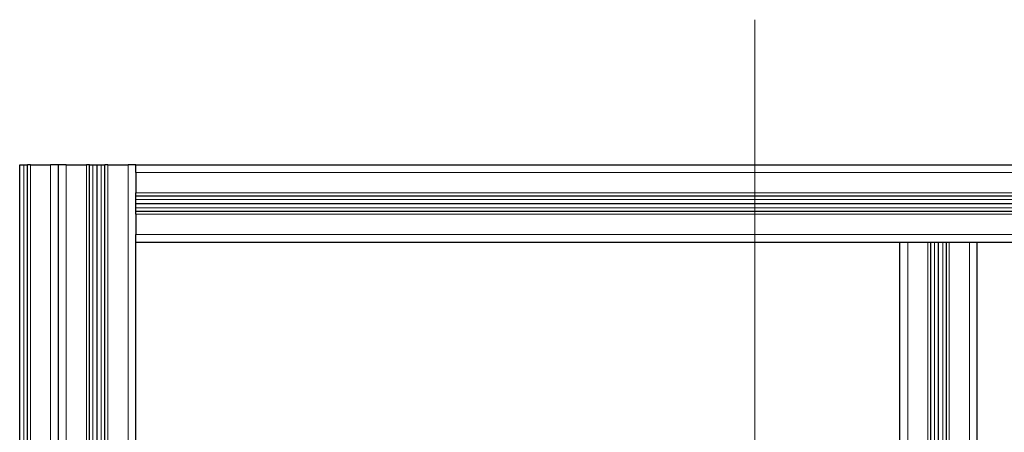
# Model space of a CAD drawing. Units: millimetres. Extents: x 0 to 15750, y 0 to 22275.
# Drawn here: x 8109 to 8618, y 14461 to 14675 of the extents above; entities that cross this region are included whole.
import ezdxf

# ---------------------------------------------------------------- set-up
doc = ezdxf.new("R2010")
doc.units = ezdxf.units.MM
doc.header["$LTSCALE"] = 75
doc.layers.add('Mittelpunktmarkierung (ISO)', color=5, linetype='Continuous', lineweight=9, true_color=0x0000ff)
doc.layers.add('Tangential', color=7, linetype='Continuous', lineweight=9, true_color=0xbfbfbf)
doc.layers.add('Sichtbar (ISO)', color=7, linetype='Continuous', lineweight=25)

msp = doc.modelspace()

# ---------------------------------------------------------------- linework, layer by layer
at = {"layer": 'Mittelpunktmarkierung (ISO)', "linetype": 'Continuous'}
for p, q in [((8489.48, 14674.58), (8489.48, 13975.58)), ((8489.48, 14624.08), (8489.48, 13924.58))]:
    msp.add_line(p, q, dxfattribs=at)
at = {"layer": 'Sichtbar (ISO)'}
for p, q in [((8109.48, 14599.58), (8111.62, 14599.58)), ((8109.48, 13999.58), (8109.48, 14599.58)), ((8111.62, 14599.58), (8113.48, 14599.58)), ((8114.98, 14599.58), (8113.48, 14599.58)), ((8113.48, 13999.58), (8113.48, 14599.58)), ((8114.98, 14599.58), (8125.48, 14599.58)), ((8129.48, 14599.58), (8125.48, 14599.58)), ((8133.48, 14599.58), (8129.48, 14599.58)), ((8129.48, 13999.58), (8129.48, 14599.58)), ((8129.48, 13999.58), (8129.48, 14599.58)), ((8133.48, 14599.58), (8143.98, 14599.58)), ((8145.48, 14599.58), (8143.98, 14599.58)), ((8145.48, 14599.58), (8147.33, 14599.58)), ((8145.48, 13999.58), (8145.48, 14599.58)), ((8147.33, 14599.58), (8149.48, 14599.58)), ((8149.48, 14599.58), (8151.62, 14599.58)), ((8149.48, 13999.58), (8149.48, 14599.58)), ((8149.48, 13999.58), (8149.48, 14599.58)), ((8149.48, 14599.58), (8149.48, 14599.58)), ((8149.48, 13999.58), (8149.48, 14599.58)), ((8151.62, 14599.58), (8153.48, 14599.58)), ((8154.98, 14599.58), (8153.48, 14599.58)), ((8153.48, 13999.58), (8153.48, 14599.58)), ((8154.98, 14599.58), (8165.48, 14599.58)), ((8169.48, 14599.58), (8165.48, 14599.58)), ((8169.48, 14599.58), (8169.48, 14599.58)), ((8169.48, 14599.58), (8929.48, 14599.58)), ((8169.48, 14595.58), (8169.48, 14599.58)), ((8169.48, 14595.58), (8169.48, 14585.08)), ((8169.48, 14583.58), (8169.48, 14585.08)), ((8169.48, 14575.58), (8169.48, 14583.58)), ((8169.48, 14583.58), (8929.48, 14583.58)), ((8169.48, 14579.58), (8929.48, 14579.58)), ((8169.48, 14579.58), (8929.48, 14579.58)), ((8169.48, 14579.58), (8929.48, 14579.58)), ((8169.48, 14574.08), (8169.48, 14575.58)), ((8169.48, 14575.58), (8929.48, 14575.58)), ((8169.48, 14574.08), (8169.48, 14563.58)), ((8169.48, 14559.58), (8169.48, 14563.58)), ((8169.48, 13999.58), (8169.48, 14559.58)), ((8169.48, 14559.58), (8169.48, 14559.58)), ((8169.48, 14559.58), (8929.48, 14559.58)), ((8564.48, 14419.07), (8564.48, 14559.58)), ((8580.48, 14406.02), (8580.48, 14559.58)), ((8584.48, 14400.37), (8584.48, 14559.58)), ((8584.48, 14400.37), (8584.48, 14559.58)), ((8584.48, 14400.37), (8584.48, 14559.58)), ((8588.48, 14396.44), (8588.48, 14559.58)), ((8604.48, 14376.77), (8604.48, 14559.58))]:
    msp.add_line(p, q, dxfattribs=at)
at = {"layer": 'Tangential'}
for p, q in [((8111.62, 13999.58), (8111.62, 14599.58)), ((8114.98, 13999.58), (8114.98, 14599.58)), ((8125.48, 13999.58), (8125.48, 14599.58)), ((8133.48, 13999.58), (8133.48, 14599.58)), ((8143.98, 13999.58), (8143.98, 14599.58)), ((8147.33, 13999.58), (8147.33, 14599.58)), ((8151.62, 13999.58), (8151.62, 14599.58)), ((8154.98, 13999.58), (8154.98, 14599.58)), ((8165.48, 13999.58), (8165.48, 14599.58)), ((8169.48, 14595.58), (8929.48, 14595.58)), ((8169.48, 14585.08), (8929.48, 14585.08)), ((8169.48, 14581.73), (8929.48, 14581.73)), ((8169.48, 14577.44), (8929.48, 14577.44)), ((8169.48, 14574.08), (8929.48, 14574.08)), ((8169.48, 14563.58), (8929.48, 14563.58)), ((8568.48, 14415.81), (8568.48, 14559.58)), ((8578.98, 14407.25), (8578.98, 14559.58)), ((8582.33, 14402.34), (8582.33, 14559.58)), ((8586.62, 14398.3), (8586.62, 14559.58)), ((8589.98, 14394.88), (8589.98, 14559.58)), ((8600.48, 14382.42), (8600.48, 14559.58))]:
    msp.add_line(p, q, dxfattribs=at)

doc.saveas('drawing.dxf')
